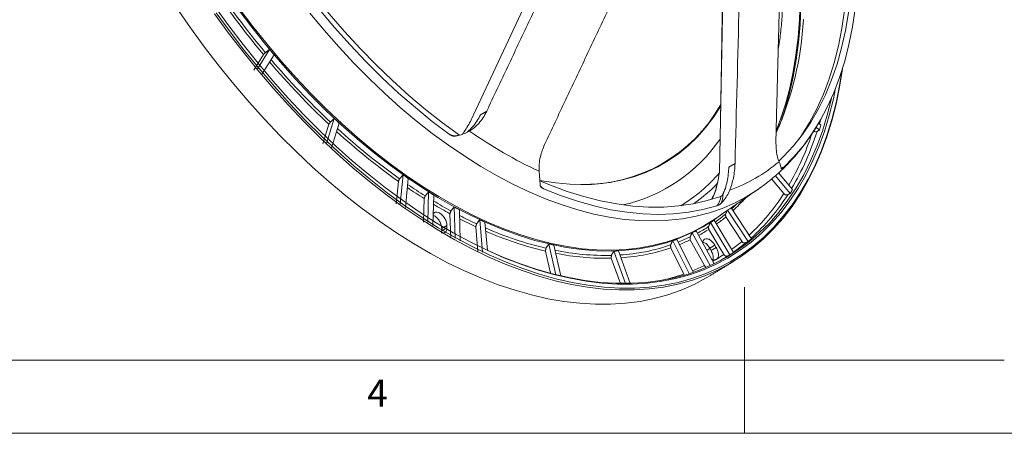
# Model space of a CAD drawing. Units: millimetres. Extents: x 5 to 415, y 5 to 292.
# Drawn here: x 160 to 228, y 5 to 33 of the extents above; entities that cross this region are included whole.
import ezdxf

# ---------------------------------------------------------------- set-up
doc = ezdxf.new("R2010")
doc.units = ezdxf.units.MM
doc.styles.add('SLDTEXTSTYLE0', font='TXT', dxfattribs={"width": 0.75})

msp = doc.modelspace()

# ---------------------------------------------------------------- linework, layer by layer
at = {"color": 7, "linetype": 'Continuous', "lineweight": 15}
for p, q in [((197.825, 40.406), (191.2956, 26.4566)), ((208.5847, 37.4471), (208.2889, 22.8807)), ((214.0238, 33.3229), (214.0521, 33.3066)), ((177.4793, 31.28), (176.6222, 29.9134)), ((177.4793, 31.28), (177.4666, 31.2727)), ((177.0633, 30.9217), (176.3947, 29.8557)), ((176.9344, 29.5415), (177.7915, 30.9082)), ((191.9253, 26.8002), (192.3512, 27.046)), ((181.9147, 26.5557), (181.3809, 24.8477)), ((181.9147, 26.5557), (181.902, 26.5484)), ((215.2064, 26.4264), (215.1383, 26.1903)), ((181.5425, 26.1511), (181.1261, 24.8188)), ((181.719, 24.5332), (182.2528, 26.2411)), ((214.9209, 25.9656), (215.1418, 25.7602)), ((215.2451, 26.0909), (215.0834, 26.2414)), ((208.9308, 23.2231), (209.3566, 23.469)), ((186.6261, 22.689), (186.4353, 20.7025)), ((186.6261, 22.689), (186.6134, 22.6817)), ((186.7869, 20.4569), (186.9777, 22.4433)), ((211.8606, 22.4107), (212.6981, 21.4131)), ((212.121, 22.6308), (213.134, 21.4241)), ((213.3, 21.6887), (212.3458, 22.8255)), ((186.3004, 22.2467), (186.1516, 20.6971)), ((211.1023, 21.8168), (210.9008, 21.6754)), ((188.0657, 21.0708), (188.016, 19.4559)), ((188.374, 21.5204), (188.3104, 19.4543)), ((188.374, 21.5204), (188.3551, 21.5095)), ((188.6638, 19.2361), (188.7274, 21.3021)), ((212.6981, 21.4131), (212.7148, 21.3932)), ((190.1275, 20.4939), (190.1086, 20.483)), ((190.1275, 20.4939), (190.1911, 18.3544)), ((190.5444, 18.1647), (190.4808, 20.3041)), ((208.8463, 20.2648), (210.2551, 18.1342)), ((210.4776, 18.3231), (209.0852, 20.4289)), ((189.8362, 20.0345), (189.8859, 18.3622)), ((191.8771, 19.615), (191.8645, 19.6077)), ((191.8771, 19.615), (192.068, 17.4082)), ((207.9205, 19.5859), (207.9016, 19.575)), ((209.2531, 17.3816), (207.9205, 19.5859)), ((208.7288, 19.8161), (209.8355, 18.1422)), ((189.269, 19.0216), (189.6226, 19.2257)), ((189.269, 18.8583), (189.6226, 19.0624)), ((189.269, 18.8583), (189.269, 18.9944)), ((189.6226, 19.0624), (189.6226, 19.2257)), ((191.6032, 19.1428), (191.752, 17.4213)), ((192.3952, 17.5291), (192.2287, 19.4547)), ((207.5579, 18.9584), (208.5995, 17.2355)), ((207.6794, 19.4265), (207.6605, 19.4156)), ((207.6794, 19.4265), (209.012, 17.2222)), ((206.4988, 16.0218), (205.3719, 18.2794)), ((206.2973, 18.2505), (207.2686, 16.4871)), ((206.4308, 18.7256), (206.4119, 18.7147)), ((206.4308, 18.7256), (207.6642, 16.4863)), ((207.9261, 16.6093), (206.6894, 18.8547)), ((196.6021, 17.9575), (196.5894, 17.9502)), ((196.6021, 17.9575), (197.0841, 15.8584)), ((197.4235, 15.7771), (196.9402, 17.8816)), ((204.953, 17.696), (205.8493, 15.9006)), ((205.0971, 18.1811), (205.0845, 18.1738)), ((205.0971, 18.1811), (206.2209, 15.9297)), ((207.6241, 17.6786), (207.9776, 17.8827)), ((207.724, 17.5054), (207.6241, 17.6786)), ((207.724, 17.5054), (208.0776, 17.7095)), ((208.0776, 17.7095), (207.9776, 17.8827)), ((209.8355, 18.1422), (209.8502, 18.12)), ((196.3746, 17.4694), (196.7233, 15.9511)), ((200.8797, 16.9811), (201.5053, 15.2613)), ((201.0634, 17.4736), (201.0507, 17.4663)), ((201.0634, 17.4736), (201.8686, 15.26)), ((202.183, 15.2654), (201.3755, 17.485)), ((208.5995, 17.2355), (208.6133, 17.2127)), ((207.2686, 16.4871), (207.2814, 16.4637)), ((205.8493, 15.9006), (205.8611, 15.8768))]:
    msp.add_line(p, q, dxfattribs=at)
at = {"color": 7, "linetype": 'Continuous', "lineweight": 0}
for p, q in [((210, 5), (210, 15)), ((10, 10), (227.8, 10)), ((5, 5), (415, 5))]:
    msp.add_line(p, q, dxfattribs=at)
at = {"color": 7, "linetype": 'Continuous', "lineweight": 15, "flags": 128}
for points in [[(213.5205, 39.6581), (213.6441, 38.5382), (213.7497, 37.1946), (213.8056, 35.8754), (213.8119, 34.5834), (213.7685, 33.321), (213.6754, 32.0907), (213.5329, 30.895), (213.3412, 29.7364), (213.1008, 28.617), (212.812, 27.5391), (212.4756, 26.5048), (212.1973, 25.7713)], [(213.5631, 39.774), (213.593, 39.5349), (213.7359, 38.1713), (213.8292, 36.8303), (213.8728, 35.5145), (213.8666, 34.2265), (213.8106, 32.9689), (213.7048, 31.7441), (213.5495, 30.5547), (213.3451, 29.4028), (213.0919, 28.291), (212.7904, 27.2212), (212.4412, 26.1957), (212.3542, 25.9663)], [(190.483, 25.4154), (189.3193, 26.2604), (188.1641, 27.1648), (187.0201, 28.1266), (185.89, 29.1436), (184.7764, 30.2134), (183.6819, 31.3335), (182.6089, 32.5014), (181.5601, 33.7143), (180.5377, 34.9694), (179.5443, 36.2639), (178.582, 37.5947), (177.8589, 38.6494)], [(177.9319, 37.9834), (178.8847, 36.6297), (179.8695, 35.3108), (180.8842, 34.0297), (181.9264, 32.7893), (182.9937, 31.5924), (184.0838, 30.4417), (185.1941, 29.3399), (186.3222, 28.2893), (187.4655, 27.2925), (188.6213, 26.3517), (189.7871, 25.4689)], [(216.9852, 35.245), (216.862, 33.9618), (216.6826, 32.7194), (216.4476, 31.5207), (216.1573, 30.3683), (215.8125, 29.2651), (215.414, 28.2134), (214.9628, 27.2158), (214.4597, 26.2746), (213.9061, 25.3918), (213.6953, 25.0897)], [(217.2778, 35.0372), (217.1279, 33.7799), (216.9222, 32.5647), (216.6612, 31.3943), (216.3454, 30.2716), (215.9757, 29.1991), (215.5529, 28.1792), (215.0779, 27.2144), (214.5519, 26.3069), (213.9761, 25.4588), (213.3517, 24.672), (212.6803, 23.9483), (212.3581, 23.639)], [(207.628, 15.7778), (207.3924, 15.6385), (206.549, 15.1922), (205.6718, 14.8078), (204.7625, 14.4862), (203.8226, 14.2277), (202.854, 14.033), (201.8584, 13.9024), (200.8376, 13.8361), (199.7934, 13.8342), (198.7278, 13.8968), (197.6428, 14.0237), (196.5403, 14.2146), (195.4222, 14.4694), (194.2908, 14.7874), (193.148, 15.1681), (191.9959, 15.6108), (190.8366, 16.1147), (189.6723, 16.6788), (188.505, 17.3023), (187.3369, 17.9838), (186.1702, 18.7222), (185.0069, 19.516), (183.8492, 20.364), (182.6993, 21.2645), (181.5591, 22.2158), (180.4308, 23.2162), (179.3165, 24.264), (178.2181, 25.3571), (177.1377, 26.4937), (176.0773, 27.6715), (175.0389, 28.8885), (174.0242, 30.1425), (173.0351, 31.4311), (172.0735, 32.752), (171.1411, 34.1028)], [(208.8695, 16.9992), (208.0299, 16.5551), (207.1564, 16.1732), (206.2507, 15.8541), (205.3145, 15.5984), (204.3495, 15.4065), (203.3575, 15.2789), (202.3403, 15.2158), (201.2998, 15.2172), (200.238, 15.2832), (199.1567, 15.4137), (198.0581, 15.6083), (196.9441, 15.8669), (195.8168, 16.1888), (194.6783, 16.5735), (193.5308, 17.0202), (192.3762, 17.5282), (191.2168, 18.0965), (190.0547, 18.724), (188.8921, 19.4096), (187.731, 20.1521), (186.5738, 20.9499), (185.4224, 21.8018), (184.2791, 22.706), (183.146, 23.6609), (182.0251, 24.6648), (180.9185, 25.7157), (179.8284, 26.8118), (178.7566, 27.951), (177.7052, 29.1312), (176.6761, 30.3502), (175.6713, 31.6058), (174.6925, 32.8956), (173.7417, 34.2172)], [(209.0194, 16.7395), (208.179, 16.2949), (207.305, 15.9119), (206.399, 15.5914), (205.4626, 15.3339), (204.4975, 15.1399), (203.5054, 15.0098), (202.4883, 14.9437), (201.4479, 14.9418), (200.3862, 15.0042), (199.3051, 15.1306), (198.2066, 15.3209), (197.0926, 15.5747), (195.9653, 15.8915), (194.8266, 16.2708), (193.6787, 16.7119), (192.5236, 17.214), (191.3635, 17.7761), (190.2005, 18.3973), (189.0366, 19.0763), (187.8741, 19.812), (186.7151, 20.6031), (185.5616, 21.4479), (184.4158, 22.3451), (183.2797, 23.293), (182.1555, 24.2898), (181.0452, 25.3338), (179.9509, 26.423), (178.8744, 27.5554), (177.8179, 28.729), (176.7832, 29.9416), (175.7721, 31.191), (174.7867, 32.4749), (173.8286, 33.791)], [(207.1834, 19.1416), (206.3748, 18.7154), (205.5325, 18.351), (204.6583, 18.0493), (203.7538, 17.8108), (202.8209, 17.6361), (201.8614, 17.5253), (200.8772, 17.4789), (199.8702, 17.4968), (198.8426, 17.579), (197.7962, 17.7254), (196.7332, 17.9357), (195.6557, 18.2094), (194.5659, 18.546), (193.4658, 18.9449), (192.3578, 19.4052), (191.2439, 19.9261), (190.1264, 20.5065), (189.0075, 21.1452), (187.8894, 21.841), (186.7744, 22.5925), (185.6647, 23.3982), (184.5625, 24.2566), (183.4698, 25.1658), (182.3891, 26.1241), (181.3223, 27.1296), (180.2716, 28.1804), (179.239, 29.2742), (178.2267, 30.409), (177.2366, 31.5825), (176.2708, 32.7923), (175.331, 34.0361)], [(207.2319, 19.2001), (206.4239, 18.7741), (205.5822, 18.4101), (204.7087, 18.1086), (203.8049, 17.8703), (202.8726, 17.6956), (201.9138, 17.585), (200.9304, 17.5386), (199.9242, 17.5565), (198.8973, 17.6386), (197.8517, 17.7849), (196.7895, 17.995), (195.7128, 18.2686), (194.6238, 18.605), (193.5245, 19.0035), (192.4173, 19.4635), (191.3042, 19.984), (190.1876, 20.5639), (189.0695, 21.2022), (187.9523, 21.8975), (186.8381, 22.6484), (185.7292, 23.4535), (184.6278, 24.3112), (183.536, 25.2198), (182.456, 26.1774), (181.39, 27.1822), (180.3401, 28.2321), (179.3083, 29.3252), (178.2967, 30.4591), (177.3074, 31.6317), (176.3423, 32.8406), (175.4032, 34.0835)], [(210.1254, 21.1863), (209.3177, 20.7608), (208.4763, 20.3977), (207.6027, 20.0975), (206.6987, 19.8609), (205.7662, 19.6884), (204.807, 19.5804), (203.823, 19.537), (202.8163, 19.5583), (201.7888, 19.6443), (200.7427, 19.7949), (199.68, 20.0096), (198.6029, 20.2881), (197.5135, 20.6299), (196.4141, 21.0342), (195.3069, 21.5002), (194.194, 22.027), (193.0777, 22.6135), (191.9604, 23.2585), (190.8441, 23.9608), (189.7312, 24.7189), (188.624, 25.5313), (187.5246, 26.3964), (186.4352, 27.3124), (185.3581, 28.2775), (184.2954, 29.2897), (183.2493, 30.347), (182.2218, 31.4472), (181.2151, 32.5882), (180.2311, 33.7677)], [(212.6688, 23.2043), (213.3647, 23.9028), (214.0145, 24.665), (214.6166, 25.4891), (215.1698, 26.3732), (215.6727, 27.3154), (216.1242, 28.3135), (216.5233, 29.3653), (216.8691, 30.4683), (217.1608, 31.6201), (217.3977, 32.8181), (217.5794, 34.0595)], [(208.9999, 16.6128), (208.1574, 16.167), (207.2811, 15.7831), (206.3727, 15.4617), (205.4338, 15.2036), (204.4662, 15.0091), (203.4716, 14.8786), (202.4519, 14.8123), (201.4088, 14.8105), (200.3443, 14.873), (199.2604, 14.9997), (198.159, 15.1905), (197.0422, 15.445), (195.9119, 15.7626), (194.7703, 16.1429), (193.6194, 16.5852), (192.4613, 17.0886), (191.2982, 17.6521), (190.1321, 18.2749), (188.9653, 18.9557), (187.7997, 19.6933), (186.6377, 20.4864), (185.4812, 21.3335), (184.3324, 22.233), (183.1934, 23.1833), (182.0663, 24.1827), (180.9531, 25.2294), (179.8559, 26.3214), (178.7767, 27.4568), (177.7174, 28.6334), (176.68, 29.8491), (175.6663, 31.1018), (174.6783, 32.3891), (173.7177, 33.7086)], [(216.718, 29.9586), (216.7129, 29.9211), (216.5205, 28.7032), (216.2791, 27.5242), (215.9892, 26.3864), (215.6512, 25.2918), (215.2658, 24.2424), (214.8337, 23.2402), (214.3557, 22.287), (213.8326, 21.3844), (213.2654, 20.5343), (212.6552, 19.738), (212.0031, 18.9971), (211.3101, 18.313), (210.5778, 17.6868), (209.8072, 17.1197), (208.9999, 16.6128)], [(216.6945, 29.8837), (216.5205, 28.7986), (216.2798, 27.6226), (215.9906, 26.4878), (215.6535, 25.396), (215.2691, 24.3494), (214.8381, 23.3497), (214.3613, 22.399), (213.8396, 21.4988), (213.2739, 20.6508), (212.6652, 19.8566), (212.0148, 19.1177), (211.3236, 18.4353), (210.5931, 17.8107), (209.8246, 17.2451), (209.0194, 16.7395)], [(216.247, 28.6172), (216.0966, 27.8998), (215.8118, 26.7625), (215.4788, 25.6683), (215.0981, 24.6194), (214.6706, 23.6177), (214.1969, 22.665), (213.678, 21.763), (213.1148, 20.9135), (212.5083, 20.1181), (211.8598, 19.3781), (211.1703, 18.695), (210.4412, 18.0701), (209.6738, 17.5045), (208.8695, 16.9992)], [(215.9621, 27.9354), (215.9582, 27.9178), (215.6741, 26.7834), (215.342, 25.6921), (214.9624, 24.646), (214.5359, 23.6468), (214.0635, 22.6966), (213.5459, 21.797), (212.9842, 20.9498), (212.3793, 20.1564), (211.7325, 19.4184), (211.0448, 18.7371), (210.3176, 18.1138), (209.5522, 17.5496), (208.75, 17.0456)], [(208.381, 27.4173), (207.9021, 26.6739), (207.3639, 25.958), (206.7834, 25.2978), (206.1618, 24.6947), (205.5008, 24.1503), (204.8018, 23.6657), (204.0665, 23.2421), (203.2965, 22.8806), (202.4937, 22.5819), (201.66, 22.3467), (200.7972, 22.1757), (199.9075, 22.0691), (198.9928, 22.0273), (198.0554, 22.0503), (197.0974, 22.1381), (196.1211, 22.2905), (195.9943, 22.3147)], [(212.5099, 23.1729), (212.591, 23.1842), (212.6688, 23.2043)], [(208.3803, 21.2204), (207.4514, 20.9288), (206.4891, 20.709), (205.4956, 20.5615), (204.4733, 20.4868), (203.4244, 20.4848), (202.3515, 20.5557), (201.257, 20.6993), (200.1434, 20.9153), (199.0133, 21.2031), (197.8693, 21.5621), (196.7141, 21.9914), (195.9921, 22.2931)], [(196.2463, 21.7402), (197.4121, 21.2769), (198.5679, 20.8832), (199.7112, 20.56), (200.8393, 20.3081), (201.9496, 20.128), (203.0397, 20.0201), (204.107, 19.9847), (205.1492, 20.0218), (206.1639, 20.1314), (207.1487, 20.3132), (208.1015, 20.5668)], [(210.9008, 21.6754), (210.8976, 21.6731), (210.1254, 21.1863)], [(209.4769, 20.6978), (209.2722, 20.5016), (209.1262, 20.3669)], [(208.5344, 20.0507), (207.9567, 19.6289), (207.1834, 19.1416)], [(208.0133, 19.6929), (208.0047, 19.687), (207.2319, 19.2001)], [(208.75, 17.0456), (207.9126, 16.6028), (207.0414, 16.2219), (206.1381, 15.9036), (205.2043, 15.6485), (204.2418, 15.4572), (203.2524, 15.3299), (202.2379, 15.2669), (201.2001, 15.2683), (200.1411, 15.3342), (199.0627, 15.4643), (197.9669, 15.6585), (196.8558, 15.9163), (195.7315, 16.2374), (194.596, 16.6211), (193.4514, 17.0666), (192.3331, 17.5579)], [(207.641, 17.6498), (207.517, 17.5737), (207.4253, 17.5187)]]:
    msp.add_lwpolyline(points, dxfattribs=at)
at = {"color": 7, "linetype": 'Continuous', "lineweight": 15}
for centre, radius, start, end in [((222.879, 68.9959), 59.5711, 213.731687, 219.727509), ((222.7896, 68.9458), 59.2871, 213.719129, 219.72624), ((192.1489, 34.4851), 21.9233, 336.105987, 356.934275), ((217.9552, 64.8162), 53.1119, 220.361825, 226.718443), ((217.8968, 64.7943), 52.8698, 220.321834, 226.716787), ((199.0079, 32.7812), 10.7566, 268.891887, 330.712775), ((211.7814, 58.1274), 44.0081, 227.538193, 234.619264), ((211.7608, 58.1514), 43.8254, 227.464985, 234.616619), ((209.7027, 52.277), 32.4086, 235.125164, 244.880175), ((197.0666, 31.3153), 18.7802, 329.430877, 342.505864), ((194.2297, 32.4772), 21.9644, 342.19273, 343.096696), ((190.2004, 26.2919), 0.9209, 243.336394, 287.874658), ((199.2439, 31.3883), 11.0313, 282.84914, 325.496891), ((196.9179, 31.3127), 18.633, 329.968375, 341.681994), ((204.998, 32.4652), 11.5391, 290.283159, 309.727669), ((199.5841, 30.4499), 11.5835, 301.55336, 318.826579), ((207.8167, 52.6214), 37.2229, 235.843546, 237.953007), ((207.8223, 52.6872), 37.0895, 235.732177, 237.950569), ((197.6382, 23.6636), 2.3742, 227.260866, 234.107641), ((199.6655, 30.2673), 11.7713, 305.809073, 316.194566), ((199.5839, 30.1064), 16.093, 327.349965, 328.462228), ((207.4123, 21.2471), 0.9684, 315.372086, 358.416799), ((207.2181, 21.3205), 1.3099, 333.052677, 1.97403), ((200.5097, 29.6933), 12.8503, 312.623321, 318.045977), ((200.6323, 29.0701), 14.2904, 312.673718, 327.600553), ((200.8648, 29.0127), 14.3357, 311.988198, 327.613966), ((205.9343, 49.5521), 33.6221, 239.179712, 241.393101), ((205.9471, 49.635), 33.507, 239.050383, 241.390379), ((204.3168, 46.5788), 30.0428, 242.603441, 245.086191), ((204.3098, 46.5021), 30.1661, 242.753671, 245.0882), ((200.9867, 29.3128), 12.0943, 305.429563, 309.651409), ((200.958, 29.1923), 12.1777, 305.810348, 309.65107), ((202.0031, 41.1583), 24.1489, 246.212771, 256.607095), ((201.0951, 29.1563), 11.9039, 298.509345, 302.774212), ((201.0799, 29.0193), 11.9661, 298.891562, 302.77684), ((201.9829, 41.0357), 24.2245, 246.393266, 256.613812), ((201.0278, 29.2956), 12.0586, 291.611123, 295.844045), ((201.0209, 29.1411), 12.1014, 291.98572, 295.849698), ((201.8932, 28.212), 13.0951, 309.683645, 310.960549), ((200.529, 34.5825), 17.4062, 258.370282, 271.198182), ((200.6549, 30.5101), 13.3287, 273.535113, 288.783484), ((200.6446, 30.3575), 13.3744, 273.869084, 288.792407), ((201.6222, 28.0398), 12.8616, 305.68703, 309.687222), ((201.8485, 27.976), 12.9069, 304.955831, 309.694453), ((200.5119, 34.435), 17.4577, 258.626197, 271.207125), ((201.765, 27.8319), 12.6092, 298.76534, 299.644094), ((201.7477, 27.862), 12.644, 300.36838, 302.813342), ((201.9572, 27.8199), 12.7166, 299.888135, 302.816764), ((202.1147, 27.9182), 12.727, 302.815847, 304.117123), ((201.6899, 27.9827), 12.7777, 291.861487, 295.886673), ((201.4516, 28.6682), 13.5038, 282.042287, 289.005647)]:
    msp.add_arc(centre, radius, start, end, dxfattribs=at)
for points in [[(198.1216, 39.2679), (192.3512, 27.046)], [(196.311, 24.7601), (202.0814, 36.982)], [(212.1566, 25.0859), (212.4164, 35.1806)], [(177.1915, 31.0542), (177.0633, 30.9217)], [(177.4666, 31.2727), (177.1915, 31.0542)], [(181.649, 26.3065), (181.5425, 26.1511)], [(181.902, 26.5484), (181.649, 26.3065)], [(215.1006, 26.2705), (215.2324, 26.4942)], [(214.9782, 25.6698), (215.1418, 25.7602)], [(190.0293, 25.3511), (190.0652, 25.3435)], [(186.3839, 22.4208), (186.3004, 22.2467)], [(186.6134, 22.6817), (186.3839, 22.4208)], [(208.0133, 19.6929), (210.9008, 21.6754)], [(208.5272, 21.3656), (208.6952, 21.756)], [(188.1407, 21.2505), (188.0657, 21.0708)], [(188.3551, 21.5095), (188.1407, 21.2505)], [(212.9706, 21.3342), (213.134, 21.4241)], [(190.1086, 20.483), (189.9026, 20.2191)], [(208.8089, 20.2391), (208.7043, 20.0009)], [(189.9026, 20.2191), (189.8362, 20.0345)], [(191.8645, 19.6077), (191.6611, 19.3317)], [(207.9016, 19.575), (207.6605, 19.4156)], [(208.7043, 20.0009), (208.7288, 19.8161)], [(191.6611, 19.3317), (191.6032, 19.1428)], [(207.6605, 19.4156), (207.5391, 19.1474)], [(207.5391, 19.1474), (207.5579, 18.9584)], [(189.2464, 18.7347), (189.269, 18.8583)], [(206.4119, 18.7147), (206.2845, 18.443)], [(206.2845, 18.443), (206.2973, 18.2505)], [(196.4095, 17.6661), (196.3746, 17.4694)], [(196.5894, 17.9502), (196.4095, 17.6661)], [(205.0845, 18.1738), (204.9466, 17.8913)], [(204.9466, 17.8913), (204.953, 17.696)], [(210.092, 18.0447), (210.2551, 18.1342)], [(200.8929, 17.18), (200.8797, 16.9811)], [(201.0507, 17.4663), (200.8929, 17.18)], [(208.849, 17.1328), (209.012, 17.2222)], [(207.628, 15.7778), (209.2352, 16.7521)]]:
    msp.add_open_spline(points, degree=1, dxfattribs=at)
for points, knots in [([(208.5318, 37.5387), (208.5273, 37.2118), (208.5185, 36.573), (208.5059, 35.6659), (208.4947, 34.8609), (208.4852, 34.1861), (208.4775, 33.6416), (208.4714, 33.2133), (208.4667, 32.886), (208.4625, 32.5923), (208.4579, 32.2782), (208.4523, 31.891), (208.4428, 31.2462), (208.4298, 30.3807), (208.4137, 29.3433), (208.398, 28.372), (208.3833, 27.5077), (208.3718, 26.9574), (208.3666, 26.7084)], [0, 0, 0, 0, 0.09071172, 0.1772513, 0.2517288, 0.31415538, 0.36454143, 0.40289548, 0.43304716, 0.45538605, 0.48438618, 0.52019563, 0.56280801, 0.66324326, 0.76028179, 0.85050347, 0.93235369, 1, 1, 1, 1]), ([(209.683, 36.2296), (209.6683, 35.629), (209.5638, 31.3745), (209.4524, 27.1215), (209.3566, 23.469)], [0, 0, 0, 0, 0.1411812, 1, 1, 1, 1]), ([(212.3158, 31.2699), (212.3463, 31.4541), (212.4365, 31.9977), (212.5386, 32.9365), (212.6212, 34.0836), (212.6578, 34.9982), (212.6527, 35.5376), (212.6514, 35.6755)], [0, 0, 0, 0, 0.1328506, 0.3921868, 0.6515452, 0.9109148, 1, 1, 1, 1]), ([(177.7915, 30.9082), (177.7393, 30.9699), (177.6349, 31.0934), (177.5312, 31.2178), (177.4793, 31.28)], [0, 0, 0, 0, 0.5001449, 1, 1, 1, 1]), ([(192.3512, 27.046), (192.2744, 26.8989), (192.1189, 26.6005), (191.8284, 26.2282), (191.5131, 25.9136), (191.2866, 25.7644), (191.172, 25.6888)], [0, 0, 0, 0, 0.2640067, 0.5352174, 0.7646837, 1, 1, 1, 1]), ([(182.2528, 26.2411), (182.1963, 26.2933), (182.0834, 26.3975), (181.9709, 26.503), (181.9147, 26.5557)], [0, 0, 0, 0, 0.5000127, 1, 1, 1, 1]), ([(191.2956, 26.4566), (191.1418, 26.1812), (190.955, 25.8467), (190.7384, 25.5352), (190.7001, 25.4801)], [0, 0, 0, 0, 0.823071, 1, 1, 1, 1]), ([(191.0376, 25.6449), (191.1553, 25.7502), (191.3945, 25.9639), (191.694, 26.3583), (191.8493, 26.655), (191.9253, 26.8002)], [0, 0, 0, 0, 0.3312307, 0.6727592, 1, 1, 1, 1]), ([(191.172, 25.6888), (191.0517, 25.6264), (190.8076, 25.4997), (190.4569, 25.3931), (190.2347, 25.3492), (190.1573, 25.3339)], [0, 0, 0, 0, 0.38751096, 0.78648194, 1, 1, 1, 1]), ([(210.9014, 21.6758), (211.1343, 21.8423), (211.6202, 22.1897), (212.3158, 22.7822), (212.996, 23.4422), (213.6462, 24.1654), (214.2574, 24.9533), (214.7049, 25.592), (214.9303, 25.9802), (214.9821, 26.0694)], [0, 0, 0, 0, 0.1448826, 0.3023484, 0.4606349, 0.6200842, 0.7852378, 0.9506246, 1, 1, 1, 1]), ([(214.7127, 25.7074), (214.7304, 25.6948), (214.7658, 25.6698), (214.8318, 25.6493), (214.898, 25.6448), (214.9474, 25.6546), (214.9712, 25.6663), (214.9782, 25.6698)], [0, 0, 0, 0, 0.22633105, 0.45269694, 0.67895719, 0.90483139, 1, 1, 1, 1]), ([(190.1573, 25.3339), (190.1352, 25.3327), (190.0665, 25.3289), (189.9351, 25.3729), (189.8436, 25.4323), (189.7871, 25.4689)], [0, 0, 0, 0, 0.154453, 0.4787208, 1, 1, 1, 1]), ([(212.3731, 23.5906), (212.3345, 23.6932), (212.2559, 23.902), (212.1657, 24.3928), (212.1601, 24.8188), (212.1566, 25.0859)], [0, 0, 0, 0, 0.2647046, 0.5388883, 1, 1, 1, 1]), ([(195.9449, 22.9335), (195.941, 23.0958), (195.9331, 23.4262), (196.0302, 24.0544), (196.2028, 24.4881), (196.311, 24.7601)], [0, 0, 0, 0, 0.2647052, 0.5388885, 1, 1, 1, 1]), ([(196.0175, 21.9509), (196.0028, 22.1462), (195.98, 22.4496), (195.9541, 22.8064), (195.9449, 22.9335)], [0, 0, 0, 0, 0.6439034, 1, 1, 1, 1]), ([(208.6952, 21.756), (208.7387, 21.9178), (208.8271, 22.2464), (208.9052, 22.7446), (208.9224, 23.0659), (208.9308, 23.2231)], [0, 0, 0, 0, 0.3312318, 0.6727603, 1, 1, 1, 1]), ([(209.3566, 23.469), (209.3483, 23.3098), (209.3315, 22.9873), (209.2531, 22.511), (209.145, 22.0552), (209.0475, 21.7806), (208.9982, 21.6416)], [0, 0, 0, 0, 0.26401135, 0.53522812, 0.76468848, 1, 1, 1, 1]), ([(212.5295, 23.1198), (212.5141, 23.1965), (212.4901, 23.3157), (212.4038, 23.5184), (212.3731, 23.5906)], [0, 0, 0, 0, 0.6439015, 1, 1, 1, 1]), ([(212.6688, 23.2043), (212.6412, 23.18), (212.5914, 23.1359), (212.5423, 23.1043), (212.5327, 23.1159), (212.5295, 23.1198)], [0, 0, 0, 0, 0.4525258, 0.818261, 1, 1, 1, 1]), ([(186.9777, 22.4433), (186.9191, 22.4839), (186.8018, 22.5652), (186.6847, 22.6477), (186.6261, 22.689)], [0, 0, 0, 0, 0.4999752, 1, 1, 1, 1]), ([(208.2889, 22.8807), (208.2406, 22.5991), (208.1465, 22.0507), (207.9908, 21.4232), (207.8222, 21.1286), (207.78, 21.0548)], [0, 0, 0, 0, 0.44179, 0.8601559, 1, 1, 1, 1]), ([(196.2463, 21.7402), (196.2013, 21.7623), (196.1201, 21.8024), (196.0388, 21.8744), (196.0228, 21.9319), (196.0175, 21.9509)], [0, 0, 0, 0, 0.4525285, 0.8182616, 1, 1, 1, 1]), ([(208.1772, 22.2476), (208.1357, 22.059), (208.0612, 21.7207), (207.9129, 21.325), (207.8043, 21.1233), (207.7651, 21.0507)], [0, 0, 0, 0, 0.44663946, 0.80081765, 1, 1, 1, 1]), ([(208.9982, 21.6416), (208.9388, 21.5108), (208.8182, 21.2454), (208.5958, 20.9472), (208.44, 20.7838), (208.3857, 20.7268)], [0, 0, 0, 0, 0.38750965, 0.78648045, 1, 1, 1, 1]), ([(188.7274, 21.3021), (188.6685, 21.3381), (188.5507, 21.4102), (188.4329, 21.4836), (188.374, 21.5204)], [0, 0, 0, 0, 0.4998619, 1, 1, 1, 1]), ([(208.3803, 21.2204), (208.393, 21.2267), (208.4219, 21.241), (208.4723, 21.2875), (208.5087, 21.3339), (208.5249, 21.3617), (208.5272, 21.3656)], [0, 0, 0, 0, 0.2652397, 0.6041505, 0.9444587, 1, 1, 1, 1]), ([(212.7148, 21.3932), (212.7314, 21.3781), (212.7644, 21.348), (212.8275, 21.3209), (212.8914, 21.3115), (212.94, 21.3192), (212.9636, 21.3308), (212.9706, 21.3342)], [0, 0, 0, 0, 0.22633158, 0.452698, 0.67895878, 0.90483029, 1, 1, 1, 1]), ([(190.4808, 20.3041), (190.4219, 20.3354), (190.3042, 20.3979), (190.1864, 20.4619), (190.1275, 20.4939)], [0, 0, 0, 0, 0.5000407, 1, 1, 1, 1]), ([(208.3857, 20.7268), (208.3696, 20.7125), (208.3198, 20.6679), (208.2189, 20.6094), (208.1463, 20.5831), (208.1015, 20.5668)], [0, 0, 0, 0, 0.1544542, 0.4787219, 1, 1, 1, 1]), ([(189.269, 19.0216), (189.2622, 19.0973), (189.2479, 19.255), (189.1328, 19.5166), (188.9664, 19.7366), (188.8044, 19.8759), (188.7142, 19.9022), (188.6845, 19.9109)], [0, 0, 0, 0, 0.2147765, 0.4472471, 0.6797182, 0.8944929, 1, 1, 1, 1]), ([(189.6226, 19.2257), (189.6157, 19.3015), (189.6014, 19.4593), (189.4865, 19.7199), (189.3196, 19.9437), (189.1272, 20.0971), (188.9372, 20.1638), (188.7737, 20.1421), (188.7143, 20.052), (188.6876, 20.0115)], [0, 0, 0, 0, 0.1402414, 0.2920364, 0.4438317, 0.584072, 0.7243127, 0.8761088, 1, 1, 1, 1]), ([(192.2287, 19.4547), (192.1702, 19.481), (192.053, 19.5337), (191.9357, 19.5879), (191.8771, 19.615)], [0, 0, 0, 0, 0.500078, 1, 1, 1, 1]), ([(207.9205, 19.5859), (207.8806, 19.5589), (207.8006, 19.505), (207.7198, 19.4527), (207.6794, 19.4265)], [0, 0, 0, 0, 0.4999037, 1, 1, 1, 1]), ([(189.2254, 18.7313), (189.271, 18.7203), (189.3644, 18.6976), (189.4964, 18.7379), (189.6015, 18.8531), (189.6157, 18.9945), (189.6226, 19.0624)], [0, 0, 0, 0, 0.209186, 0.4282609, 0.7254415, 1, 1, 1, 1]), ([(205.3719, 18.2794), (205.3263, 18.2626), (205.2351, 18.2291), (205.1431, 18.1971), (205.0971, 18.1811)], [0, 0, 0, 0, 0.4999513, 1, 1, 1, 1]), ([(206.6894, 18.8547), (206.6465, 18.8328), (206.5607, 18.789), (206.4741, 18.7467), (206.4308, 18.7256)], [0, 0, 0, 0, 0.4998846, 1, 1, 1, 1]), ([(207.9776, 17.8827), (207.9288, 17.956), (207.8271, 18.1088), (207.6271, 18.2678), (207.4302, 18.3353), (207.2708, 18.3), (207.1656, 18.1955), (207.1511, 18.0782), (207.1449, 18.0277)], [0, 0, 0, 0, 0.16889865, 0.35170978, 0.53452374, 0.70342108, 0.87231786, 1, 1, 1, 1]), ([(196.9402, 17.8816), (196.8839, 17.8939), (196.7714, 17.9184), (196.6585, 17.9444), (196.6021, 17.9575)], [0, 0, 0, 0, 0.4999239, 1, 1, 1, 1]), ([(207.6241, 17.6786), (207.5754, 17.7511), (207.474, 17.9022), (207.2994, 18.0505), (207.1956, 18.0775), (207.1569, 18.0876)], [0, 0, 0, 0, 0.36665751, 0.76351722, 1, 1, 1, 1]), ([(208.1399, 16.9529), (208.1628, 16.9877), (208.2097, 17.059), (208.2317, 17.2365), (208.1983, 17.4659), (208.1168, 17.6305), (208.0776, 17.7095)], [0, 0, 0, 0, 0.2091869, 0.4282607, 0.7254412, 1, 1, 1, 1]), ([(209.8502, 18.12), (209.8651, 18.103), (209.8948, 18.069), (209.9535, 18.0369), (210.0144, 18.0239), (210.0616, 18.03), (210.0851, 18.0413), (210.092, 18.0447)], [0, 0, 0, 0, 0.2263347, 0.4527019, 0.6789579, 0.9048311, 1, 1, 1, 1]), ([(201.3755, 17.485), (201.3237, 17.4827), (201.2199, 17.4781), (201.1155, 17.4751), (201.0634, 17.4736)], [0, 0, 0, 0, 0.4999891, 1, 1, 1, 1]), ([(207.8433, 16.8891), (207.8547, 16.9299), (207.884, 17.0354), (207.8429, 17.2635), (207.7626, 17.4269), (207.724, 17.5054)], [0, 0, 0, 0, 0.2469527, 0.638374, 1, 1, 1, 1]), ([(207.7516, 16.9261), (207.7932, 16.906), (207.8824, 16.8631), (207.9601, 16.8696), (208.0016, 16.8731)], [0, 0, 0, 0, 0.4668772, 1, 1, 1, 1]), ([(208.0016, 16.8731), (208.0116, 16.8753), (208.0383, 16.8813), (208.0782, 16.8997), (208.1139, 16.925), (208.1328, 16.9453), (208.1399, 16.9529)], [0, 0, 0, 0, 0.1870723, 0.5011691, 0.8134986, 1, 1, 1, 1]), ([(208.6133, 17.2127), (208.6274, 17.1951), (208.6557, 17.16), (208.7126, 17.1265), (208.7721, 17.1125), (208.8187, 17.1181), (208.8421, 17.1294), (208.849, 17.1328)], [0, 0, 0, 0, 0.2263302, 0.4526955, 0.6789591, 0.9048311, 1, 1, 1, 1]), ([(207.2814, 16.4637), (207.2947, 16.4454), (207.3203, 16.4102), (207.3557, 16.3905), (207.3727, 16.3811)], [0, 0, 0, 0, 0.5207697, 1, 1, 1, 1])]:
    msp.add_open_spline(points, degree=3, knots=knots, dxfattribs=at)

# ---------------------------------------------------------------- texts
at = {"color": 7, "linetype": 'Continuous', "lineweight": 0, "insert": (184.1667, 8.668), "char_height": 1.8521, "attachment_point": 1, "style": 'SLDTEXTSTYLE0'}
msp.add_mtext('4', dxfattribs=at)

doc.saveas('drawing.dxf')
